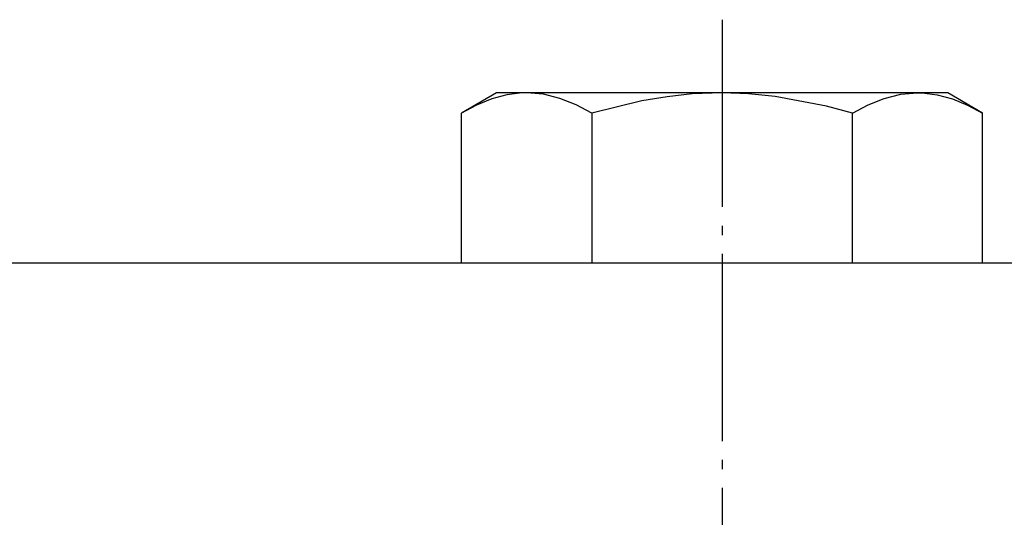
# Model space of a CAD drawing. Extents: x -60 to 298, y 50 to 294.
# Drawn here: x 98 to 135, y 273 to 292 of the extents above; entities that cross this region are included whole.
import ezdxf

# ---------------------------------------------------------------- set-up
doc = ezdxf.new("R2010")
doc.units = 0
doc.header["$MEASUREMENT"] = 0
doc.linetypes.add('AI-LINETYPE-12', pattern=[8.819444, 7.055556, -0.705556, 0.352778, -0.705556])
doc.layers.add('STANDARDEBENE', color=7, linetype='CONTINUOUS')

msp = doc.modelspace()

# ---------------------------------------------------------------- linework, layer by layer
at = {"layer": 'STANDARDEBENE', "color": 250, "linetype": 'AI-LINETYPE-12'}
msp.add_lwpolyline([(124.538, 291.573), (124.538, 209.729)], dxfattribs=at)
at = {"layer": 'STANDARDEBENE', "color": 250}
for points in [[(116.039, 288.816), (114.725, 288.056)], [(119.631, 288.056), (119.037, 288.367), (118.43, 288.608), (117.809, 288.762), (117.178, 288.816), (117.004, 288.812), (116.432, 288.741), (115.862, 288.586), (115.29, 288.353), (114.725, 288.056)], [(117.178, 288.816), (116.551, 288.816), (116.169, 288.816), (116.039, 288.816)], [(124.538, 288.816), (123.063, 288.816), (121.633, 288.816), (120.289, 288.816), (119.075, 288.816), (118.028, 288.816), (117.178, 288.816)], [(129.447, 288.056), (128.473, 288.316), (126.534, 288.682), (125.541, 288.782), (124.538, 288.816), (123.419, 288.774), (122.467, 288.672), (121.517, 288.515), (119.631, 288.056), (119.631, 282.416)], [(133.04, 288.816), (132.91, 288.816), (132.526, 288.816), (131.901, 288.816), (131.05, 288.816), (130.002, 288.816), (128.79, 288.816), (127.446, 288.816), (126.016, 288.816), (124.538, 288.816)], [(129.447, 288.056), (130.042, 288.367), (130.649, 288.608), (131.27, 288.762), (131.901, 288.816)], [(131.901, 288.816), (132.075, 288.812), (132.647, 288.741), (133.217, 288.586), (133.789, 288.353), (134.354, 288.056)], [(134.354, 288.056), (133.04, 288.816)], [(114.725, 282.416), (114.725, 288.056)], [(129.447, 282.416), (129.447, 288.056)], [(134.354, 282.416), (134.354, 288.056)]]:
    msp.add_lwpolyline(points, dxfattribs=at)
at = {"layer": 'STANDARDEBENE', "color": 7}
msp.add_lwpolyline([(21.59, 282.416), (163.54, 282.416)], dxfattribs=at)

doc.saveas('drawing.dxf')
